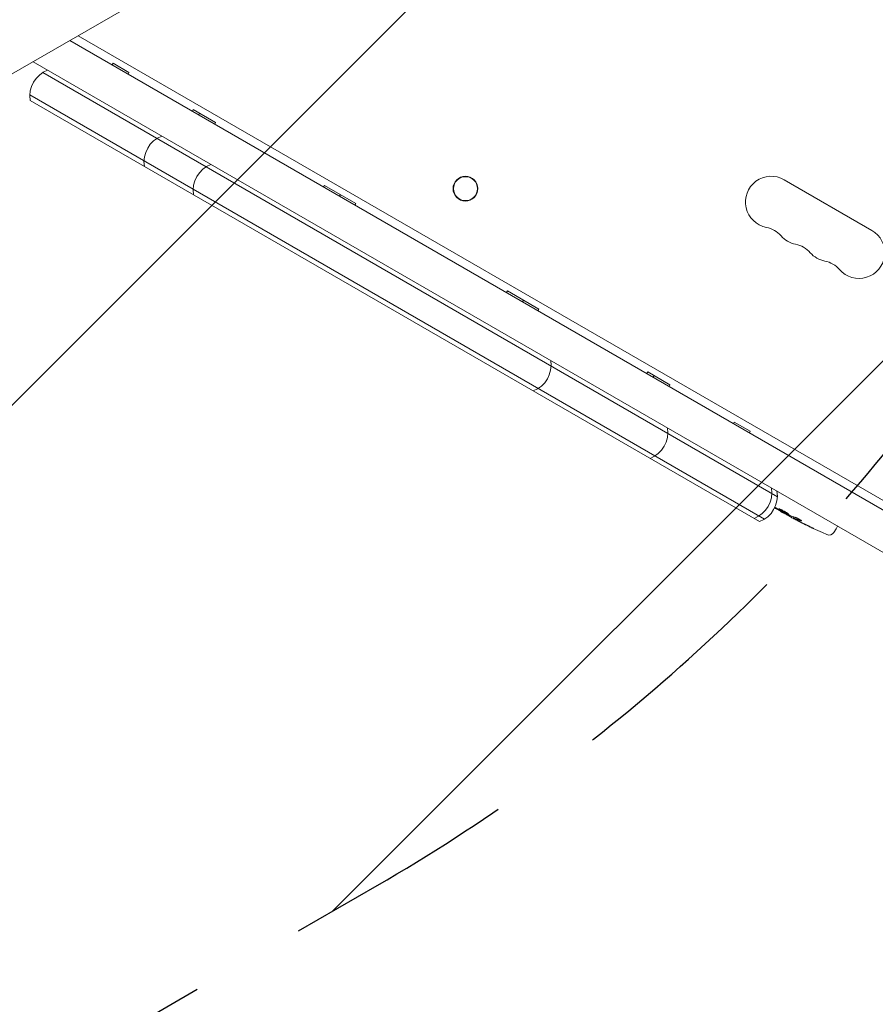
# Model space of a CAD drawing. Units: millimetres. Extents: x -4329 to 4175, y -2305 to 2839.
# Drawn here: x -635 to -170, y -516 to 19 of the extents above; entities that cross this region are included whole.
import ezdxf

# ---------------------------------------------------------------- set-up
doc = ezdxf.new("R2010")
doc.units = ezdxf.units.MM
doc.header["$LTSCALE"] = 20
doc.linetypes.add('HIDDEN', pattern=[9.525, 6.35, -3.175])
for name, color, linetype in [('2d', 230, 'Continuous'), ('EN-Free_Space', 10, 'HIDDEN'), ('EN-Free_Space_Hatch', 10, 'HIDDEN')]:
    doc.layers.add(name, color=color, linetype=linetype)

msp = doc.modelspace()

# ---------------------------------------------------------------- hatches: boundary and pattern name
at = {"layer": 'EN-Free_Space_Hatch'}
h = msp.add_hatch(dxfattribs=at)
h.set_pattern_fill('ANSI31', color=256, scale=100)
edge = h.paths.add_edge_path()
edge.add_arc((1833.33, -785.59), 500, 0, 360)
edge = h.paths.add_edge_path()
edge.add_arc((-2757.98, -634.26), 1000, 210, 300)
edge.add_line((-2257.98, -1500.29), (-441.05, -451.28))
edge.add_arc((-941.05, 414.74), 1000, 300, 390)
edge.add_arc((-941.05, 414.74), 1000, 30, 120)
edge.add_line((-1441.05, 1280.77), (-3257.98, 231.76))
edge.add_arc((-2757.98, -634.26), 1000, 120, 210)

# ---------------------------------------------------------------- linework, layer by layer
at = {"layer": '2d', "lineweight": 0}
for p, q in [((90.62, 411.02), (-775.4, -88.98)), ((-607.96, 7.69), (-132.43, -266.86)), ((-144.58, -254.65), (-603.46, 10.29)), ((-142.43, -284.18), (-627.96, -3.86)), ((-585.02, -5.56), (-584.52, -4.69)), ((-584.52, -4.69), (-575.86, -9.69)), ((-223.66, -240.17), (-622.72, -9.77)), ((-576.36, -10.56), (-575.86, -9.69)), ((-230.66, -252.29), (-629.72, -21.89)), ((-233.34, -253.63), (-629.53, -24.89)), ((-541.41, -30.73), (-540.91, -29.87)), ((-540.91, -29.87), (-528.79, -36.87)), ((-537.95, -32.73), (-537.45, -31.87)), ((-529.29, -37.73), (-528.79, -36.87)), ((-172.32, -95.45), (-219.95, -67.95)), ((-470.14, -71.88), (-469.64, -71.02)), ((-469.64, -71.02), (-452.6, -80.85)), ((-461.48, -76.88), (-460.98, -76.02)), ((-453.1, -81.72), (-452.6, -80.85)), ((-370.78, -129.25), (-370.28, -128.38)), ((-370.28, -128.38), (-353.24, -138.22)), ((-362.12, -134.25), (-361.62, -133.38)), ((-353.74, -139.09), (-353.24, -138.22)), ((-294.59, -173.23), (-294.09, -172.37)), ((-294.09, -172.37), (-281.97, -179.37)), ((-291.13, -175.23), (-290.63, -174.37)), ((-282.47, -180.23), (-281.97, -179.37)), ((-247.52, -200.41), (-247.02, -199.54)), ((-247.02, -199.54), (-238.36, -204.54)), ((-238.86, -205.41), (-238.36, -204.54)), ((-222.03, -248.04), (-224.74, -246.47)), ((-220.49, -248.45), (-220.68, -248.81)), ((-216.41, -251.18), (-216.04, -250.6)), ((-214.55, -251.13), (-214.89, -251.68)), ((-214.89, -251.68), (-214.89, -251.68)), ((-190.98, -256.15), (-191.68, -257.48)), ((-192.98, -259.55), (-191.68, -257.48))]:
    msp.add_line(p, q, dxfattribs=at)
for radius in [6.75, 6.5]:
    msp.add_circle((-393.06, -72.79), radius, dxfattribs=at)
for centre, radius, start, end in [((-614.73, -22.47), 15, 110.7035, 189.2965), ((-552.7, -58.28), 15, 110.7035, 189.2965), ((-526.02, -73.68), 15, 110.7035, 189.2965), ((-226.95, -80.07), 14, 60, 259.1099), ((-232.24, -107.57), 14, 40.8901, 79.1099), ((-179.32, -107.57), 14, 220.8901, 60), ((-211.07, -89.24), 14, 220.8901, 259.1099), ((-216.36, -116.74), 14, 40.8901, 79.1099), ((-195.2, -98.41), 14, 220.8901, 259.1099), ((-200.49, -125.9), 14, 40.8901, 79.1099), ((-361.58, -168.62), 15, 290.7035, 9.2965), ((-298.13, -205.25), 15, 290.7035, 9.2965), ((-241.62, -237.88), 15, 290.7035, 9.2965), ((-238.65, -239.6), 15, 290.7035, 9.2965), ((-102.75, -41.45), 238.55, 240, 240.3736), ((-102.75, -41.45), 238.55, 241.5469, 246.8064), ((-195.52, -257.96), 3, 246.8064, 328)]:
    msp.add_arc(centre, radius, start, end, dxfattribs=at)
for centre, major_axis, ratio, start_param, end_param in [((-110.76, -37.64), (102.12, 214.64), 0.898331, 3.094598, 3.118371), ((-111.41, -36.89), (-110.89, -210.92), 0.469984, 0.050953, 0.08068), ((-95.38, -46.1), (-127.21, -201.57), 0.462192, 0.0806, 0.117477), ((-103.18, -41.31), (-69.55, -228.17), 0.987978, 6.095564, 6.128421), ((-100.54, -43.48), (160.92, 175.1), 0.987086, 3.399564, 3.428795)]:
    msp.add_ellipse(centre, major_axis=major_axis, ratio=ratio, start_param=start_param, end_param=end_param, dxfattribs=at)
for points, weights in [([(-222.5, -247.34), (-223.33, -246.84), (-224.17, -246.33), (-225, -245.82)], [1, 0.999996255824, 0.999994544129, 0.999994864914]), ([(-222.9, -247.35), (-223.63, -246.91), (-224.36, -246.47), (-225.1, -246.03)], [1, 0.999995662494, 0.99999300831, 0.99999203745])]:
    msp.add_rational_spline(points, weights, degree=3, dxfattribs=at)
for points, knots in [([(-225.18, -246.2), (-225.17, -246.2), (-225.17, -246.21), (-225.07, -246.26), (-224.99, -246.31), (-224.87, -246.39), (-224.82, -246.42), (-224.75, -246.46), (-224.74, -246.47), (-224.74, -246.47)], [0.007546165, 0.007546165, 0.007546165, 0.007546165, 0.00757096, 0.00757096, 0.008153326, 0.008153326, 0.008735693, 0.008735693, 0.009318059, 0.009318059, 0.009318059, 0.009318059]), ([(-221.52, -247.16), (-221.72, -247.06), (-221.9, -246.98), (-222.23, -246.83), (-222.37, -246.77), (-222.55, -246.7), (-222.6, -246.68), (-222.7, -246.65), (-222.74, -246.64), (-222.83, -246.62), (-222.87, -246.63), (-222.88, -246.65), (-222.89, -246.66), (-222.87, -246.7), (-222.78, -246.8), (-222.71, -246.86), (-222.51, -247.01), (-222.39, -247.11), (-222.09, -247.31), (-221.92, -247.42), (-221.74, -247.54)], [0.000000236, 0.000000236, 0.000000236, 0.000000236, 0.000786268, 0.000786268, 0.0015723, 0.0015723, 0.001965316, 0.001965316, 0.002358332, 0.002358332, 0.003144365, 0.003144365, 0.003144365, 0.003924783, 0.003924783, 0.004705201, 0.004705201, 0.005485619, 0.005485619, 0.006266036, 0.006266036, 0.006266036, 0.006266036]), ([(-222.5, -247.34), (-222.4, -247.41), (-222.29, -247.47), (-222.06, -247.6), (-221.95, -247.66), (-221.85, -247.72)], [0.0000052657, 0.0000052657, 0.0000052657, 0.0000052657, 0.0003919825, 0.0003919825, 0.0007786993, 0.0007786993, 0.0007786993, 0.0007786993]), ([(-220.66, -248.77), (-220.65, -248.76), (-220.68, -248.74), (-220.79, -248.66), (-220.88, -248.6), (-221.1, -248.46), (-221.24, -248.37), (-221.56, -248.16), (-221.75, -248.05), (-221.96, -247.92)], [0.000000197, 0.000000197, 0.000000197, 0.000000197, 0.000938699, 0.000938699, 0.0018772, 0.0018772, 0.002815702, 0.002815702, 0.003754204, 0.003754204, 0.003754204, 0.003754204]), ([(-221.74, -247.54), (-221.54, -247.66), (-221.32, -247.8), (-220.97, -248.01), (-220.85, -248.08), (-220.61, -248.22), (-220.49, -248.29), (-220.13, -248.5), (-219.88, -248.64), (-219.51, -248.84), (-219.39, -248.9), (-219.16, -249.02), (-219.04, -249.08), (-218.71, -249.25), (-218.51, -249.35), (-218.13, -249.53), (-217.97, -249.6), (-217.77, -249.68), (-217.71, -249.7), (-217.6, -249.74), (-217.56, -249.75), (-217.44, -249.78), (-217.4, -249.78), (-217.38, -249.76), (-217.38, -249.75), (-217.38, -249.74), (-217.4, -249.7), (-217.42, -249.68), (-217.5, -249.59), (-217.58, -249.52), (-217.82, -249.34), (-217.96, -249.24), (-218.21, -249.07), (-218.3, -249.01), (-218.5, -248.88), (-218.6, -248.82), (-218.91, -248.62), (-219.14, -248.48), (-219.5, -248.27), (-219.62, -248.2), (-219.86, -248.06), (-219.99, -247.99), (-220.36, -247.78), (-220.6, -247.65), (-221.08, -247.39), (-221.31, -247.27), (-221.52, -247.16)], [0.00000024, 0.00000024, 0.00000024, 0.00000024, 0.00084465, 0.00084465, 0.00126686, 0.00126686, 0.00168907, 0.00168907, 0.00253349, 0.00253349, 0.0029557, 0.0029557, 0.00337791, 0.00337791, 0.00422233, 0.00422233, 0.00506674, 0.00506674, 0.00548895, 0.00548895, 0.00591116, 0.00591116, 0.00675558, 0.00675558, 0.00675558, 0.00717871, 0.00717871, 0.00760184, 0.00760184, 0.00844811, 0.00844811, 0.00929437, 0.00929437, 0.0097175, 0.0097175, 0.01014064, 0.01014064, 0.0109869, 0.0109869, 0.01141003, 0.01141003, 0.01183316, 0.01183316, 0.01267943, 0.01267943, 0.01352569, 0.01352569, 0.01352569, 0.01352569]), ([(-220.65, -248.75), (-220.64, -248.75), (-220.63, -248.75), (-220.57, -248.78), (-220.53, -248.8), (-220.42, -248.85), (-220.35, -248.88), (-220.19, -248.96), (-220.1, -249.01), (-219.9, -249.12), (-219.79, -249.17), (-219.56, -249.3), (-219.43, -249.37), (-219.04, -249.58), (-218.76, -249.73), (-218.34, -249.96), (-218.2, -250.04), (-217.93, -250.2), (-217.8, -250.27), (-217.54, -250.42), (-217.41, -250.49), (-217.18, -250.62), (-217.08, -250.68), (-216.88, -250.8), (-216.79, -250.85), (-216.64, -250.94), (-216.58, -250.98), (-216.47, -251.05), (-216.43, -251.07), (-216.38, -251.11), (-216.37, -251.12), (-216.37, -251.13)], [0.000000197, 0.000000197, 0.000000197, 0.000000197, 0.000478082, 0.000478082, 0.000955967, 0.000955967, 0.001433851, 0.001433851, 0.001911736, 0.001911736, 0.002389621, 0.002389621, 0.002867505, 0.002867505, 0.003823275, 0.003823275, 0.00430116, 0.00430116, 0.004779044, 0.004779044, 0.005256929, 0.005256929, 0.005734814, 0.005734814, 0.006212698, 0.006212698, 0.006690583, 0.006690583, 0.007168468, 0.007168468, 0.007646353, 0.007646353, 0.007646353, 0.007646353]), ([(-213.56, -252.66), (-213.74, -252.57), (-213.92, -252.48), (-214.27, -252.29), (-214.45, -252.2), (-214.78, -252.02), (-214.95, -251.93), (-215.26, -251.77), (-215.41, -251.69), (-215.68, -251.55), (-215.8, -251.49), (-216.01, -251.38), (-216.1, -251.33), (-216.25, -251.25), (-216.31, -251.23), (-216.39, -251.19), (-216.41, -251.18), (-216.41, -251.18)], [0.000001399, 0.000001399, 0.000001399, 0.000001399, 0.000597808, 0.000597808, 0.001194216, 0.001194216, 0.001790625, 0.001790625, 0.002387034, 0.002387034, 0.002983443, 0.002983443, 0.003579851, 0.003579851, 0.00417626, 0.00417626, 0.004772669, 0.004772669, 0.004772669, 0.004772669]), ([(-213.96, -251.32), (-213.91, -251.34), (-213.85, -251.36), (-213.71, -251.41), (-213.64, -251.44), (-213.49, -251.51), (-213.4, -251.54), (-213.23, -251.62), (-213.14, -251.66), (-212.95, -251.75), (-212.85, -251.8), (-212.65, -251.9), (-212.55, -251.95), (-212.34, -252.05), (-212.24, -252.11), (-212.04, -252.21), (-211.94, -252.27), (-211.64, -252.43), (-211.46, -252.54), (-211.13, -252.73), (-210.98, -252.82), (-210.75, -252.98), (-210.66, -253.05), (-210.54, -253.15), (-210.52, -253.19), (-210.53, -253.2), (-210.54, -253.22), (-210.57, -253.22), (-210.65, -253.21), (-210.71, -253.19), (-210.79, -253.17)], [0.000504699, 0.000504699, 0.000504699, 0.000504699, 0.000848397, 0.000848397, 0.001192095, 0.001192095, 0.001535792, 0.001535792, 0.00187949, 0.00187949, 0.002223188, 0.002223188, 0.002566885, 0.002566885, 0.002910583, 0.002910583, 0.003254281, 0.003254281, 0.003941676, 0.003941676, 0.004629072, 0.004629072, 0.005316467, 0.005316467, 0.006003862, 0.006003862, 0.006003862, 0.006502526, 0.006502526, 0.00700119, 0.00700119, 0.00700119, 0.00700119]), ([(-214.67, -251.75), (-214.76, -251.71), (-214.82, -251.69), (-214.89, -251.67), (-214.9, -251.68), (-214.83, -251.75), (-214.66, -251.86), (-214.39, -252.02)], [0.000008673, 0.000008673, 0.000008673, 0.000008673, 0.000638311, 0.000638311, 0.00126795, 0.00126795, 0.002527227, 0.002527227, 0.002527227, 0.002527227]), ([(-214.39, -252.02), (-214.07, -252.2), (-213.72, -252.41), (-213.12, -252.73), (-212.91, -252.85), (-212.48, -253.08), (-212.26, -253.19), (-212.04, -253.31)], [0.000012654, 0.000012654, 0.000012654, 0.000012654, 0.001527228, 0.001527228, 0.002284515, 0.002284515, 0.003041801, 0.003041801, 0.003041801, 0.003041801]), ([(-205.91, -256.4), (-205.64, -256.53), (-205.39, -256.65), (-204.92, -256.89), (-204.72, -256.99), (-204.46, -257.12), (-204.38, -257.16), (-204.25, -257.23), (-204.19, -257.26), (-204.1, -257.31), (-204.07, -257.33), (-204.03, -257.36), (-204.02, -257.37), (-204.02, -257.37), (-204.02, -257.38), (-204.04, -257.37), (-204.11, -257.34), (-204.17, -257.32), (-204.31, -257.26), (-204.39, -257.23), (-204.59, -257.14), (-204.71, -257.08), (-204.96, -256.97), (-205.09, -256.91), (-205.38, -256.77), (-205.53, -256.7), (-205.85, -256.55), (-206.01, -256.48), (-206.33, -256.32), (-206.49, -256.24), (-206.66, -256.16)], [0.000803216, 0.000803216, 0.000803216, 0.000803216, 0.001686401, 0.001686401, 0.002569586, 0.002569586, 0.003011178, 0.003011178, 0.00345277, 0.00345277, 0.003894363, 0.003894363, 0.004335955, 0.004335955, 0.004335955, 0.004873631, 0.004873631, 0.005411306, 0.005411306, 0.005948982, 0.005948982, 0.006486658, 0.006486658, 0.007024333, 0.007024333, 0.007562009, 0.007562009, 0.008099685, 0.008099685, 0.00863736, 0.00863736, 0.00863736, 0.00863736])]:
    msp.add_open_spline(points, degree=3, knots=knots, dxfattribs=at)
for points in [[(-221.96, -247.92), (-222.24, -247.74), (-222.55, -247.55), (-222.9, -247.35)], [(-221.85, -247.72), (-221.84, -247.73), (-221.83, -247.73), (-221.82, -247.73)], [(-217.33, -250.09), (-217.24, -250.14), (-217.16, -250.17), (-217.12, -250.19)]]:
    msp.add_open_spline(points, degree=3, dxfattribs=at)
at = {"layer": 'EN-Free_Space', "flags": 128}
msp.add_lwpolyline([(-3624, -1134.26, 0.414214), (-2257.98, -1500.29), (-441.05, -451.28, 0.414214), (-75.02, 914.74, 0.414214), (-1441.05, 1280.77), (-3257.98, 231.76, 0.414214)], format="xyb", close=True, dxfattribs=at)

doc.saveas('drawing.dxf')
